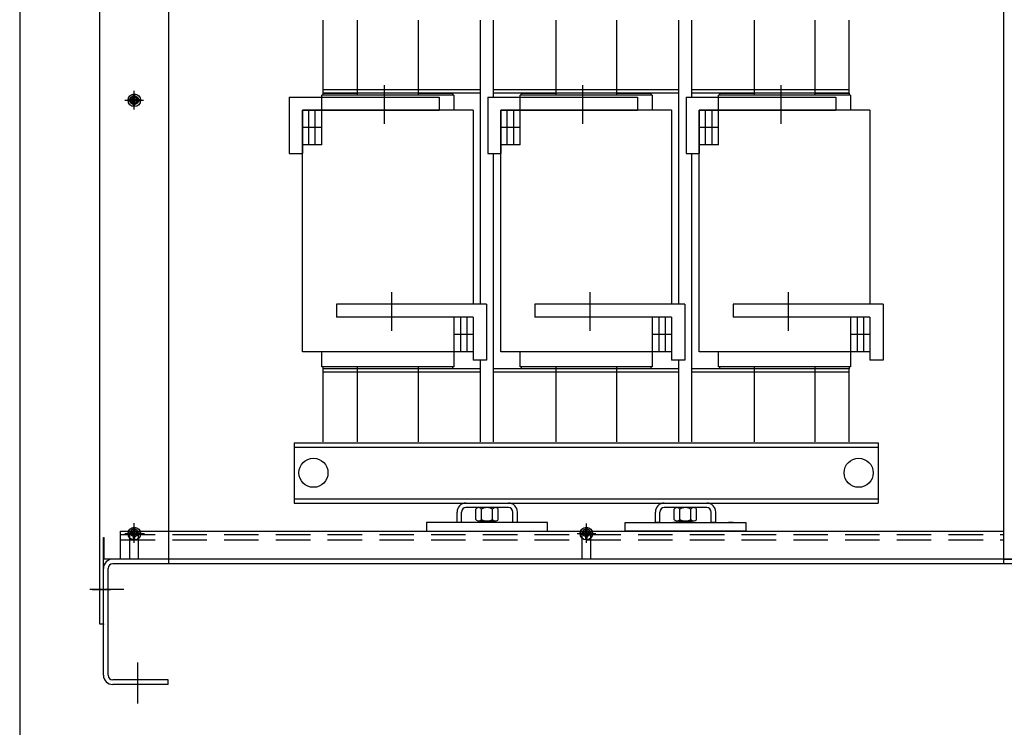
# Model space of a CAD drawing. Extents: x 0 to 229, y 0 to 107.
# Drawn here: x 0 to 29, y 31 to 51 of the extents above; entities that cross this region are included whole.
import ezdxf

# ---------------------------------------------------------------- set-up
doc = ezdxf.new("R2010")
doc.units = 0
doc.header["$LTSCALE"] = 4
doc.header["$MEASUREMENT"] = 0
doc.linetypes.add('HIDDEN', pattern=[0.375, 0.25, -0.125])
doc.layers.get('0').update_dxf_attribs({"linetype": 'CONTINUOUS'})
doc.layers.add('BORDER', color=7, linetype='CONTINUOUS')

# ---------------------------------------------------------------- blocks, each defined once
blk = doc.blocks.new('MASTER-BORDER')
at = {"layer": 'BORDER'}
blk.add_lwpolyline([(0.5, 0.5), (16.5, 0.5), (16.5, 10.5), (0.5, 10.5)], close=True, dxfattribs=at)

msp = doc.modelspace()

# ---------------------------------------------------------------- linework, layer by layer
at = {"color": 7}
for p, q in [((2.322, 33.88), (2.322, 67.98)), ((4.322, 35.631), (4.322, 66.629)), ((28.532, 35.631), (28.532, 66.629)), ((8.797, 49.278), (8.797, 51.388)), ((9.797, 49.218), (9.797, 51.388)), ((11.547, 51.388), (11.547, 49.218)), ((13.36, 43.158), (13.36, 51.388)), ((13.735, 49.158), (13.735, 51.388)), ((15.547, 49.218), (15.547, 51.388)), ((17.297, 51.388), (17.297, 49.218)), ((19.11, 43.158), (19.11, 51.388)), ((19.485, 49.158), (19.485, 51.388)), ((21.297, 49.218), (21.297, 51.388)), ((23.047, 51.388), (23.047, 49.218)), ((24.047, 49.278), (24.047, 51.388)), ((10.567, 49.507), (10.567, 48.382)), ((16.317, 49.507), (16.317, 48.382)), ((22.067, 49.507), (22.067, 48.382)), ((3.302, 49.088), (3.302, 49.251)), ((3.342, 49.088), (3.342, 49.251)), ((7.816, 49.158), (12.157, 49.158)), ((7.816, 49.158), (7.816, 47.528)), ((12.587, 49.218), (8.757, 49.218)), ((8.757, 48.778), (8.757, 49.218)), ((9.797, 49.368), (8.797, 49.368)), ((9.797, 49.278), (8.797, 49.278)), ((11.547, 49.368), (9.797, 49.368)), ((11.547, 49.278), (9.797, 49.278)), ((13.36, 49.368), (11.547, 49.368)), ((13.36, 49.278), (11.547, 49.278)), ((12.157, 49.158), (12.157, 48.778)), ((12.587, 49.218), (12.587, 48.778)), ((13.566, 49.158), (17.907, 49.158)), ((13.566, 49.158), (13.566, 47.528)), ((15.547, 49.368), (13.735, 49.368)), ((15.547, 49.278), (13.735, 49.278)), ((18.337, 49.218), (14.507, 49.218)), ((14.507, 48.778), (14.507, 49.218)), ((17.297, 49.368), (15.547, 49.368)), ((17.297, 49.278), (15.547, 49.278)), ((19.11, 49.368), (17.297, 49.368)), ((19.11, 49.278), (17.297, 49.278)), ((17.907, 49.158), (17.907, 48.778)), ((18.337, 49.218), (18.337, 48.778)), ((19.316, 49.158), (23.657, 49.158)), ((19.316, 49.158), (19.316, 47.528)), ((21.297, 49.368), (19.485, 49.368)), ((21.297, 49.278), (19.485, 49.278)), ((24.087, 49.218), (20.257, 49.218)), ((20.257, 48.778), (20.257, 49.218)), ((23.047, 49.368), (21.297, 49.368)), ((23.047, 49.278), (21.297, 49.278)), ((24.047, 49.368), (23.047, 49.368)), ((24.047, 49.278), (23.047, 49.278)), ((23.657, 49.158), (23.657, 48.778)), ((24.087, 49.218), (24.087, 48.778)), ((3.14, 49.088), (3.302, 49.088)), ((3.14, 49.048), (3.302, 49.048)), ((3.302, 48.886), (3.302, 49.048)), ((3.342, 49.088), (3.505, 49.088)), ((3.342, 49.048), (3.505, 49.048)), ((3.342, 48.886), (3.342, 49.048)), ((8.196, 48.778), (12.157, 48.778)), ((13.148, 48.778), (8.196, 48.778)), ((8.196, 41.778), (8.196, 48.778)), ((8.196, 48.778), (8.196, 47.528)), ((8.383, 47.778), (8.383, 48.778)), ((8.57, 47.778), (8.57, 48.778)), ((8.757, 47.778), (8.757, 48.778)), ((13.148, 48.778), (13.148, 43.158)), ((13.946, 41.778), (13.946, 48.778)), ((18.898, 48.778), (13.946, 48.778)), ((13.946, 48.778), (17.907, 48.778)), ((13.946, 48.778), (13.946, 47.528)), ((14.133, 47.778), (14.133, 48.778)), ((14.32, 47.778), (14.32, 48.778)), ((14.507, 47.778), (14.507, 48.778)), ((18.898, 48.778), (18.898, 43.158)), ((24.648, 48.778), (19.696, 48.778)), ((19.696, 48.778), (23.657, 48.778)), ((19.696, 41.778), (19.696, 48.778)), ((19.696, 48.778), (19.696, 47.528)), ((19.883, 47.778), (19.883, 48.778)), ((20.07, 47.778), (20.07, 48.778)), ((20.257, 47.778), (20.257, 48.778)), ((24.648, 48.778), (24.648, 43.158)), ((8.757, 48.278), (8.196, 48.278)), ((14.507, 48.278), (13.946, 48.278)), ((20.257, 48.278), (19.696, 48.278)), ((8.757, 47.778), (8.196, 47.778)), ((14.507, 47.778), (13.946, 47.778)), ((20.257, 47.778), (19.696, 47.778)), ((7.816, 47.528), (8.196, 47.528)), ((13.566, 47.528), (13.946, 47.528)), ((13.735, 39.168), (13.735, 47.528)), ((19.316, 47.528), (19.696, 47.528)), ((19.485, 39.168), (19.485, 47.528)), ((10.777, 43.507), (10.777, 42.382)), ((16.527, 43.507), (16.527, 42.382)), ((22.277, 43.507), (22.277, 42.382)), ((13.528, 43.158), (9.187, 43.158)), ((9.187, 43.158), (9.187, 42.778)), ((13.528, 43.158), (13.528, 41.528)), ((19.278, 43.158), (14.937, 43.158)), ((14.937, 43.158), (14.937, 42.778)), ((19.278, 43.158), (19.278, 41.528)), ((25.028, 43.158), (20.687, 43.158)), ((20.687, 43.158), (20.687, 42.778)), ((25.028, 43.158), (25.028, 41.528)), ((13.148, 42.778), (9.187, 42.778)), ((13.148, 42.778), (12.587, 42.778)), ((12.587, 42.778), (12.587, 41.778)), ((12.774, 42.778), (12.774, 41.778)), ((12.961, 42.778), (12.961, 41.778)), ((13.148, 42.778), (13.148, 41.528)), ((13.148, 42.778), (13.148, 41.778)), ((18.898, 42.778), (14.937, 42.778)), ((18.898, 42.778), (18.337, 42.778)), ((18.337, 42.778), (18.337, 41.778)), ((18.524, 42.778), (18.524, 41.778)), ((18.711, 42.778), (18.711, 41.778)), ((18.898, 42.778), (18.898, 41.528)), ((18.898, 42.778), (18.898, 41.778)), ((24.648, 42.778), (20.687, 42.778)), ((24.648, 42.778), (24.087, 42.778)), ((24.087, 42.778), (24.087, 41.778)), ((24.274, 42.778), (24.274, 41.778)), ((24.461, 42.778), (24.461, 41.778)), ((24.648, 42.778), (24.648, 41.528)), ((24.648, 42.778), (24.648, 41.778)), ((13.148, 42.278), (12.587, 42.278)), ((18.898, 42.278), (18.337, 42.278)), ((24.648, 42.278), (24.087, 42.278)), ((13.148, 41.778), (8.196, 41.778)), ((8.757, 41.338), (8.757, 41.778)), ((12.587, 41.778), (12.587, 41.338)), ((18.898, 41.778), (13.946, 41.778)), ((14.507, 41.338), (14.507, 41.778)), ((18.337, 41.778), (18.337, 41.338)), ((24.648, 41.778), (19.696, 41.778)), ((20.257, 41.338), (20.257, 41.778)), ((24.087, 41.778), (24.087, 41.338)), ((13.528, 41.528), (13.148, 41.528)), ((13.36, 39.168), (13.36, 41.528)), ((19.278, 41.528), (18.898, 41.528)), ((19.11, 39.168), (19.11, 41.528)), ((25.028, 41.528), (24.648, 41.528)), ((12.587, 41.338), (8.757, 41.338)), ((9.797, 41.278), (8.797, 41.278)), ((8.797, 39.168), (8.797, 41.278)), ((9.797, 41.188), (8.797, 41.188)), ((9.797, 39.168), (9.797, 41.338)), ((11.547, 41.278), (9.797, 41.278)), ((11.547, 41.188), (9.797, 41.188)), ((11.547, 41.338), (11.547, 39.168)), ((13.36, 41.278), (11.547, 41.278)), ((13.36, 41.188), (11.547, 41.188)), ((15.547, 41.278), (13.735, 41.278)), ((15.547, 41.188), (13.735, 41.188)), ((18.337, 41.338), (14.507, 41.338)), ((15.547, 39.168), (15.547, 41.338)), ((17.297, 41.278), (15.547, 41.278)), ((17.297, 41.188), (15.547, 41.188)), ((17.297, 41.338), (17.297, 39.168)), ((19.11, 41.278), (17.297, 41.278)), ((19.11, 41.188), (17.297, 41.188)), ((21.297, 41.278), (19.485, 41.278)), ((21.297, 41.188), (19.485, 41.188)), ((24.087, 41.338), (20.257, 41.338)), ((21.297, 39.168), (21.297, 41.338)), ((23.047, 41.278), (21.297, 41.278)), ((23.047, 41.188), (21.297, 41.188)), ((23.047, 41.338), (23.047, 39.168)), ((24.047, 41.278), (23.047, 41.278)), ((24.047, 41.188), (23.047, 41.188)), ((24.047, 39.168), (24.047, 41.278)), ((7.955, 39.138), (24.89, 39.138)), ((7.955, 39.138), (7.955, 37.388)), ((24.89, 39.138), (24.89, 37.388)), ((7.955, 39.013), (24.89, 39.013)), ((7.955, 37.513), (24.89, 37.513)), ((7.955, 37.388), (24.89, 37.388)), ((12.677, 36.828), (12.677, 37.128)), ((12.807, 36.828), (12.807, 37.128)), ((14.167, 37.258), (12.937, 37.258)), ((13.223, 36.916), (13.223, 37.215)), ((13.791, 37.258), (13.304, 37.258)), ((13.385, 36.916), (13.385, 37.215)), ((13.71, 36.916), (13.71, 37.215)), ((13.872, 36.916), (13.872, 37.215)), ((14.297, 36.828), (14.297, 37.128)), ((14.427, 36.828), (14.427, 37.128)), ((18.427, 36.828), (18.427, 37.128)), ((18.557, 36.828), (18.557, 37.128)), ((19.917, 37.258), (18.687, 37.258)), ((18.973, 36.916), (18.973, 37.215)), ((19.541, 37.258), (19.054, 37.258)), ((19.135, 36.916), (19.135, 37.215)), ((19.302, 37.258), (19.302, 37.258)), ((19.46, 36.916), (19.46, 37.215)), ((19.622, 36.916), (19.622, 37.215)), ((20.047, 36.828), (20.047, 37.128)), ((20.177, 36.828), (20.177, 37.128)), ((12.312, 36.828), (12.182, 36.828)), ((13.304, 36.872), (13.791, 36.872)), ((13.36, 36.872), (13.36, 36.866)), ((13.36, 36.866), (13.735, 36.866)), ((13.36, 36.866), (13.398, 36.84)), ((13.398, 36.84), (13.697, 36.84)), ((13.697, 36.84), (13.735, 36.866)), ((13.735, 36.866), (13.735, 36.872)), ((13.932, 36.828), (13.802, 36.828)), ((14.42, 36.828), (14.29, 36.828)), ((14.427, 36.828), (14.297, 36.828)), ((14.43, 36.828), (14.3, 36.828)), ((18.55, 36.828), (18.42, 36.828)), ((18.557, 36.828), (18.427, 36.828)), ((18.56, 36.828), (18.43, 36.828)), ((19.062, 36.828), (18.932, 36.828)), ((19.054, 36.872), (19.541, 36.872)), ((19.11, 36.872), (19.11, 36.866)), ((19.11, 36.866), (19.485, 36.866)), ((19.11, 36.866), (19.148, 36.84)), ((19.148, 36.84), (19.447, 36.84)), ((19.447, 36.84), (19.485, 36.866)), ((19.485, 36.866), (19.485, 36.872)), ((20.17, 36.828), (20.04, 36.828)), ((20.177, 36.828), (20.047, 36.828)), ((20.18, 36.828), (20.05, 36.828)), ((20.682, 36.828), (20.552, 36.828)), ((3.302, 36.525), (3.302, 36.688)), ((3.302, 36.525), (3.302, 36.688)), ((3.342, 36.525), (3.342, 36.688)), ((3.342, 36.525), (3.342, 36.688)), ((16.407, 36.526), (16.407, 36.688)), ((16.407, 36.526), (16.407, 36.688)), ((16.447, 36.526), (16.447, 36.688)), ((16.447, 36.526), (16.447, 36.688)), ((2.427, 35.765), (2.427, 36.388)), ((2.427, 36.388), (2.447, 36.388)), ((2.447, 35.765), (2.447, 36.388)), ((3.14, 36.525), (3.302, 36.525)), ((3.14, 36.525), (3.302, 36.525)), ((3.14, 36.485), (3.302, 36.485)), ((3.14, 36.485), (3.302, 36.485)), ((3.196, 35.766), (3.196, 36.506)), ((3.196, 35.766), (3.196, 36.506)), ((3.302, 36.323), (3.302, 36.485)), ((3.302, 36.323), (3.302, 36.485)), ((3.342, 36.525), (3.505, 36.525)), ((3.342, 36.525), (3.505, 36.525)), ((3.342, 36.323), (3.342, 36.485)), ((3.342, 36.323), (3.342, 36.485)), ((3.342, 36.485), (3.505, 36.485)), ((3.342, 36.485), (3.505, 36.485)), ((3.446, 35.766), (3.446, 36.506)), ((3.446, 35.766), (3.446, 36.506)), ((16.245, 36.526), (16.407, 36.526)), ((16.245, 36.526), (16.407, 36.526)), ((16.245, 36.486), (16.407, 36.486)), ((16.245, 36.486), (16.407, 36.486)), ((16.302, 35.766), (16.302, 36.506)), ((16.302, 35.766), (16.302, 36.506)), ((16.407, 36.323), (16.407, 36.486)), ((16.407, 36.323), (16.407, 36.486)), ((16.447, 36.526), (16.61, 36.526)), ((16.447, 36.526), (16.61, 36.526)), ((16.447, 36.486), (16.61, 36.486)), ((16.447, 36.486), (16.61, 36.486)), ((16.447, 36.323), (16.447, 36.486)), ((16.447, 36.323), (16.447, 36.486)), ((16.552, 35.766), (16.552, 36.506)), ((16.552, 35.766), (16.552, 36.506)), ((2.427, 33.88), (2.427, 35.765)), ((4.322, 35.765), (2.447, 35.765)), ((3.196, 35.766), (2.551, 35.766)), ((4.38, 35.765), (2.696, 35.765)), ((29.407, 35.766), (16.552, 35.766)), ((29.407, 35.766), (16.552, 35.766)), ((21.302, 35.766), (16.552, 35.766)), ((30.158, 35.765), (28.474, 35.765)), ((28.532, 35.765), (30.407, 35.765)), ((2.427, 32.399), (2.427, 35.496)), ((2.427, 32.399), (2.427, 35.496)), ((2.562, 32.399), (2.562, 35.496)), ((30.158, 35.631), (2.696, 35.631)), ((3.023, 34.88), (2.038, 34.88)), ((2.427, 33.88), (2.322, 33.88)), ((3.427, 31.581), (3.427, 32.772)), ((4.302, 32.265), (2.696, 32.265)), ((4.302, 32.13), (4.302, 32.265)), ((4.302, 32.13), (2.696, 32.13))]:
    msp.add_line(p, q, dxfattribs=at)
at = {"color": 7, "linetype": 'Continuous'}
for p, q in [((3.321, 48.799), (3.321, 49.339)), ((3.051, 49.069), (3.591, 49.069)), ((3.052, 49.068), (3.592, 49.068)), ((3.052, 49.068), (3.592, 49.068)), ((3.321, 36.261), (3.321, 36.801)), ((3.322, 36.265), (3.322, 36.805)), ((3.322, 36.235), (3.322, 36.775)), ((16.427, 36.261), (16.427, 36.801)), ((16.427, 36.236), (16.427, 36.776)), ((3.052, 36.505), (3.592, 36.505)), ((3.052, 36.505), (3.592, 36.505)), ((3.081, 36.506), (3.621, 36.506)), ((16.157, 36.506), (16.697, 36.506)), ((16.157, 36.506), (16.697, 36.506)), ((2.103, 34.88), (2.643, 34.88))]:
    msp.add_line(p, q, dxfattribs=at)
at = {"color": 7, "linetype": 'HIDDEN'}
for p, q in [((2.927, 36.478), (28.532, 36.478)), ((2.927, 36.328), (28.532, 36.328))]:
    msp.add_line(p, q, dxfattribs=at)
at = {"color": 7}
for points in [[(8.797, 49.218), (8.797, 49.278), (9.797, 49.278)], [(11.547, 49.278), (12.547, 49.278), (12.547, 49.218)], [(14.547, 49.218), (14.547, 49.278), (15.547, 49.278)], [(17.297, 49.278), (18.297, 49.278), (18.297, 49.218)], [(20.297, 49.218), (20.297, 49.278), (21.297, 49.278)], [(23.047, 49.278), (24.047, 49.278), (24.047, 49.218)], [(9.797, 41.278), (8.797, 41.278), (8.797, 41.338)], [(12.547, 41.278), (11.547, 41.278)], [(12.547, 41.338), (12.547, 41.278)], [(15.547, 41.278), (14.547, 41.278), (14.547, 41.338)], [(18.297, 41.278), (17.297, 41.278)], [(18.297, 41.338), (18.297, 41.278)], [(21.297, 41.278), (20.297, 41.278), (20.297, 41.338)], [(24.047, 41.278), (23.047, 41.278)], [(24.047, 41.338), (24.047, 41.278)], [(28.532, 35.766), (2.927, 35.766), (2.927, 36.578), (28.532, 36.578)]]:
    msp.add_lwpolyline(points, dxfattribs=at)
for points in [[(11.795, 36.828), (11.795, 36.578), (15.299, 36.578), (15.299, 36.828)], [(21.054, 36.828), (21.054, 36.578), (17.55, 36.578), (17.55, 36.828)]]:
    msp.add_lwpolyline(points, close=True, dxfattribs=at)
for centre, radius in [((3.322, 49.068), 0.182), ((3.321, 49.069), 0.125), ((3.322, 49.068), 0.0885), ((8.515, 38.268), 0.422), ((24.32, 38.268), 0.422), ((3.322, 36.505), 0.182), ((3.322, 36.505), 0.182), ((3.322, 36.505), 0.0885), ((3.322, 36.505), 0.0885), ((16.427, 36.506), 0.182), ((16.427, 36.506), 0.182), ((16.427, 36.506), 0.0885), ((16.427, 36.506), 0.0885)]:
    msp.add_circle(centre, radius, dxfattribs=at)
for centre, radius, start, end in [((12.937, 37.128), 0.26, 90, 180), ((12.937, 37.128), 0.13, 90, 180), ((13.304, 37.161), 0.0975, 33.6264, 146.3736), ((13.547, 36.934), 0.325, 60, 120), ((13.791, 37.161), 0.0975, 33.6264, 146.3736), ((14.167, 37.128), 0.26, 0, 90), ((14.167, 37.128), 0.13, 0, 90), ((18.687, 37.128), 0.26, 90, 180), ((18.687, 37.128), 0.13, 90, 180), ((19.054, 37.161), 0.0975, 33.6264, 146.3736), ((19.297, 36.934), 0.325, 60, 120), ((19.541, 37.161), 0.0975, 33.6264, 146.3736), ((19.917, 37.128), 0.26, 0, 90), ((19.917, 37.128), 0.13, 0, 90), ((13.304, 36.97), 0.0975, 213.6264, 326.3736), ((13.547, 37.197), 0.325, 240, 300), ((13.791, 36.97), 0.0975, 213.6264, 326.3736), ((19.054, 36.97), 0.0975, 213.6264, 326.3736), ((19.297, 37.197), 0.325, 240, 300), ((19.541, 36.97), 0.0975, 213.6264, 326.3736), ((3.321, 36.506), 0.125, 0, 180), ((3.321, 36.506), 0.125, 0, 180), ((16.427, 36.506), 0.125, 0, 180), ((16.427, 36.506), 0.125, 0, 180), ((2.696, 35.496), 0.269, 90, 180), ((2.696, 35.496), 0.135, 90, 180), ((2.696, 32.399), 0.269, 180, 270), ((2.696, 32.399), 0.135, 180, 270)]:
    msp.add_arc(centre, radius, start, end, dxfattribs=at)
at = {"color": 7, "linetype": 'ByBlock'}
for p in [(3.322, 49.068), (3.322, 36.505), (3.322, 36.505), (3.322, 36.505), (3.322, 36.505), (3.322, 36.505), (3.322, 36.505), (3.322, 36.505), (3.322, 36.505), (4.322, 35.765), (4.322, 35.765), (4.322, 35.765), (4.322, 35.765), (28.532, 35.765), (28.532, 35.765), (28.532, 35.765), (28.532, 35.765), (2.427, 33.88)]:
    msp.add_point(p, dxfattribs=at)

# ---------------------------------------------------------------- block references
at = {"color": 7, "xscale": 10.6666, "yscale": 10.6666, "zscale": 10.6666}
msp.add_blockref('MASTER-BORDER', (-5.333, -5.333), dxfattribs=at)

doc.saveas('drawing.dxf')
